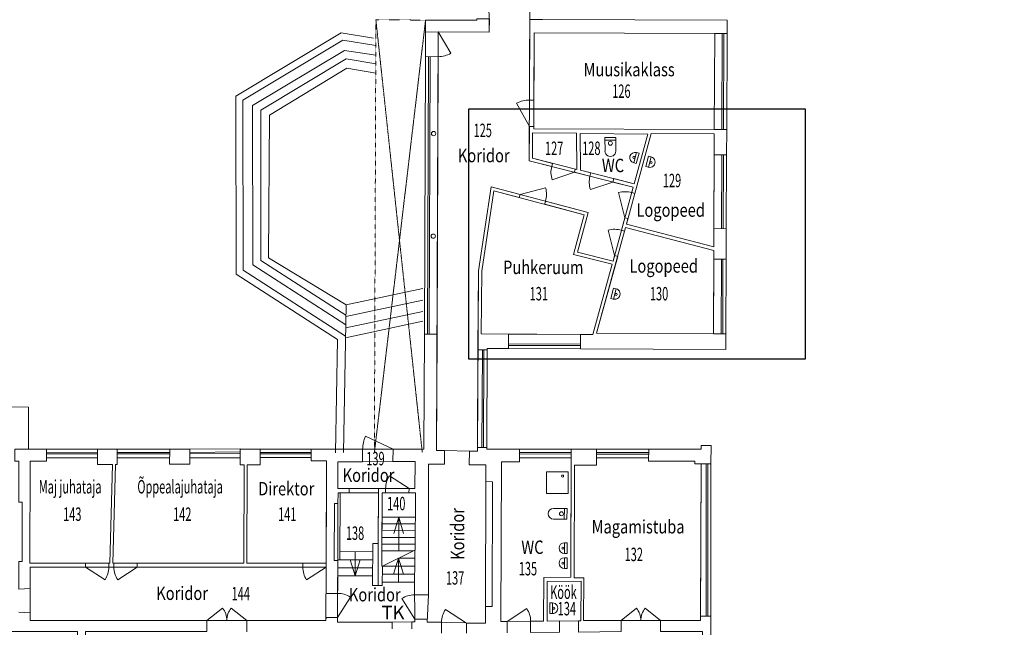
# Model space of a CAD drawing. Units: millimetres. Extents: x 659934967 to 660344476, y 6471141996 to 6471757525.
# Drawn here: x 660024497 to 660061134, y 6471259326 to 6471281943 of the extents above; entities that cross this region are included whole.
import ezdxf
from ezdxf.enums import TextEntityAlignment as Align

# ---------------------------------------------------------------- set-up
doc = ezdxf.new("R2010")
doc.units = ezdxf.units.MM
doc.header["$LTSCALE"] = 0.5
doc.linetypes.add('HOONEKP', pattern=[0.02, 0.01, 0.01])
doc.linetypes.add('KATUSEALL', pattern=[3.5, 1.25, -1, 1.25])
for name, color, linetype, lineweight in [('1k_aken', 7, 'Continuous', 0), ('1k_santehnika', 136, 'Continuous', 0), ('1k_sein', 7, 'Continuous', 0), ('1k_tekst', 3, 'Continuous', 0), ('1k_trepp', 7, 'Continuous', 0), ('1k_uks', 1, 'Continuous', 0)]:
    doc.layers.add(name, color=color, linetype=linetype, lineweight=lineweight)
doc.layers.add('1k_pind', color=6, linetype='Continuous', lineweight=0, plot=False)
doc.layers.add('Level 49', color=7, linetype='Continuous', lineweight=0, plot=False)
for name, color, linetype in [('HOONE', 7, 'Continuous'), ('HOONEDET', 7, 'Continuous'), ('VORMISTUS', 7, 'Continuous')]:
    doc.layers.add(name, color=color, linetype=linetype)
doc.styles.add('Style-romans', font='romans.shx')

# ---------------------------------------------------------------- blocks, each defined once
blk = doc.blocks.new('*U186')
at = {"layer": '1k_santehnika', "linetype": 'Continuous', "lineweight": 0}
for p, q in [((0.00162, 0.00181), (-0.00214, 0.00044)), ((-0.00214, 0.00044), (-0.00179, -0.0005)), ((-0.00179, -0.0005), (0.00196, 0.00087)), ((0.00196, 0.00087), (0.00162, 0.00181))]:
    blk.add_line(p, q, dxfattribs=at)
blk.add_circle((0.00026, -0.00032), 0.000375, dxfattribs=at)
blk.add_arc((0.00008, 0.00019), 0.002, 200.0836, 20.0836, dxfattribs=at)
blk = doc.blocks.new('*U187')
at = {"layer": '1k_santehnika', "linetype": 'Continuous', "lineweight": 0}
for p, q in [((0.00177, 0.00359), (-0.00222, 0.00325)), ((-0.00222, 0.00325), (-0.00178, -0.00173)), ((0.00185, 0.0026), (-0.00213, 0.00225)), ((0.0022, -0.00139), (0.00177, 0.00359))]:
    blk.add_line(p, q, dxfattribs=at)
blk.add_circle((-0.00005, 0.00136), 0.00075, dxfattribs=at)
blk.add_arc((0.00021, -0.00156), 0.002, 185, 5, dxfattribs=at)
blk = doc.blocks.new('*U188')
at = {"layer": '1k_santehnika', "linetype": 'Continuous', "lineweight": 0}
for p, q in [((-0.00516, 0.00239), (0.00235, 0.00514)), ((0.00235, 0.00514), (0.0051, -0.00238)), ((-0.00516, 0.00239), (-0.00241, -0.00512)), ((-0.00241, -0.00512), (0.0051, -0.00238))]:
    blk.add_line(p, q, dxfattribs=at)
blk.add_circle((-0.00106, -0.00299), 0.000375, dxfattribs=at)

msp = doc.modelspace()

# ---------------------------------------------------------------- linework, layer by layer
at = {"color": 2}
msp.add_lwpolyline([(660041201.252, 6471269317.233), (660053737.147, 6471269317.233), (660053737.147, 6471278617.607), (660041201.252, 6471278617.607)], close=True, dxfattribs=at)
at = {"layer": '1k_aken'}
for p, q in [((660050623.626, 6471277854.446), (660050637.118, 6471281424.421)), ((660050683.626, 6471277854.219), (660050697.117, 6471281424.194)), ((660039713.795, 6471280565.695), (660039674.756, 6471270235.769)), ((660039773.794, 6471280565.468), (660039734.756, 6471270235.542)), ((660050609.681, 6471274164.472), (660050620.074, 6471276914.453)), ((660050669.681, 6471274164.246), (660050680.074, 6471276914.226)), ((660050594.905, 6471270254.5), (660050605.373, 6471273024.481)), ((660050654.905, 6471270254.274), (660050665.373, 6471273024.254)), ((660045363.595, 6471269810.578), (660042683.552, 6471269820.706)), ((660045363.822, 6471269870.577), (660042683.779, 6471269880.705)), ((660041698.831, 6471266018.09), (660041712.588, 6471269658.064)), ((660041758.831, 6471266017.863), (660041772.587, 6471269657.837)), ((660025498.47, 6471265778.796), (660027388.483, 6471265778.571)), ((660025498.477, 6471265838.796), (660027388.49, 6471265838.571)), ((660028128.452, 6471265778.483), (660030078.465, 6471265778.25)), ((660028128.459, 6471265838.483), (660030078.473, 6471265838.25)), ((660030829.56, 6471265838.166), (660032697.415, 6471265854.793)), ((660030830.094, 6471265778.168), (660032697.949, 6471265794.796)), ((660033448.523, 6471265777.849), (660035338.536, 6471265777.624)), ((660033448.531, 6471265837.849), (660035338.543, 6471265837.624)), ((660045020.819, 6471265776.47), (660043100.536, 6471265776.699)), ((660045020.826, 6471265836.47), (660043100.543, 6471265836.699)), ((660047900.885, 6471265835.366), (660045960.872, 6471265834.841)), ((660047900.902, 6471265775.366), (660045960.889, 6471265774.841)), ((660050038.314, 6471259745.873), (660050038.997, 6471265405.873)), ((660050098.314, 6471259745.866), (660050098.997, 6471265405.866))]:
    msp.add_line(p, q, dxfattribs=at)
at = {"layer": '1k_pind', "flags": 128}
for points in [[(660040067.269, 6471281484.366), (660041967.255, 6471281477.186), (660041934.39, 6471285777.34), (660042003.506, 6471285777.079), (660042005.419, 6471286283.456), (660042955.416, 6471286280.922), (660042953.499, 6471285773.489), (660043493.495, 6471285771.448), (660043459.18, 6471276691.513), (660047326.527, 6471275707.854), (660046576.011, 6471272958.396), (660045257.036, 6471273290.783), (660045651.41, 6471274769.082), (660042045.511, 6471275723.227), (660041573.661, 6471272588.541), (660041528.304, 6471265878.733), (660040008.39, 6471265904.477), (660040067.269, 6471281484.366)], [(660042144.246, 6471275572.972), (660045504.471, 6471274683.833), (660045109.728, 6471273204.153), (660046544.306, 6471272842.634), (660045828.702, 6471270228.823), (660041668.809, 6471270244.544), (660041693.566, 6471272578.928), (660042144.246, 6471275572.972)], [(660039664.243, 6471259515.521), (660039706.892, 6471260535.606), (660039706.465, 6471265395.615), (660040306.461, 6471265393.347), (660040308.388, 6471265903.343), (660041228.306, 6471265879.867), (660041226.378, 6471265369.87), (660041846.374, 6471265367.527), (660041824.115, 6471259477.569), (660039664.243, 6471259515.521)], [(660024886.787, 6471265508.869), (660025496.791, 6471265508.796), (660025497.282, 6471265638.796), (660027387.295, 6471265638.571), (660027386.35, 6471265388.571), (660027946.36, 6471265388.504), (660027852.467, 6471261713.932), (660024872.447, 6471261714.287), (660024886.787, 6471265508.869)], [(660028056.298, 6471265384.677), (660028126.305, 6471265384.669), (660028127.264, 6471265638.483), (660030077.277, 6471265638.25), (660030076.37, 6471265398.251), (660030826.375, 6471265398.161), (660030827.282, 6471265638.161), (660032697.295, 6471265637.938), (660032696.275, 6471265367.938), (660032846.276, 6471265367.921), (660032832.482, 6471261717.922), (660027962.405, 6471261710.105), (660028056.298, 6471265384.677)], [(660032956.35, 6471265377.907), (660033446.353, 6471265377.849), (660033447.373, 6471265647.849), (660035337.386, 6471265647.624), (660035336.932, 6471265527.624), (660035916.936, 6471265527.555), (660035902.538, 6471261717.557), (660032942.518, 6471261717.909), (660032956.35, 6471265377.907)], [(660042418.929, 6471265479.107), (660043098.958, 6471265486.352), (660043099.469, 6471265636.699), (660045019.752, 6471265636.471), (660045004.616, 6471261186.411), (660043994.301, 6471261175.646), (660043988.79, 6471259555.495), (660042398.724, 6471259538.554), (660042418.929, 6471265479.107)], [(660045138.562, 6471265366.456), (660045958.838, 6471265366.359), (660045959.757, 6471265636.359), (660047899.767, 6471265636.127), (660047899.325, 6471265506.128), (660049619.334, 6471265505.923), (660049618.994, 6471265405.923), (660049848.995, 6471265405.895), (660049828.894, 6471259575.898), (660045478.87, 6471259576.416), (660045484.278, 6471261166.415), (660045124.276, 6471261166.458), (660045138.562, 6471265366.456)], [(660036422.411, 6471264329.203), (660036752.416, 6471264329.847), (660037842.432, 6471264331.974), (660037835.289, 6471262441.957), (660037635.286, 6471262441.566), (660037629.391, 6471260881.552), (660037989.396, 6471260882.255), (660037989.437, 6471261000.604), (660039189.451, 6471261002.164), (660039194.274, 6471259524.604), (660036324.232, 6471259519.002), (660036333, 6471261839.023), (660036413.001, 6471261839.18), (660036422.411, 6471264329.203)], [(660037982.434, 6471264332.248), (660039222.452, 6471264334.668), (660039214.393, 6471262202.299), (660039138.685, 6471262174.5), (660037974.271, 6471262172.228), (660037982.434, 6471264332.248)]]:
    msp.add_lwpolyline(points, close=True, dxfattribs=at)
at = {"layer": '1k_pind'}
for points in [[(660043637.168, 6471281450.875), (660050357.12, 6471281425.479), (660050343.628, 6471277855.504), (660043623.676, 6471277880.9)], [(660045218.212, 6471277716.001), (660045225.696, 6471276366.021), (660043577.904, 6471276785.137), (660043581.459, 6471277726)], [(660045356.491, 6471277701.133), (660047866.444, 6471277685.799), (660047360.766, 6471275833.285), (660045364.03, 6471276341.154)], [(660047993.04, 6471277704.386), (660050343.024, 6471277695.505), (660050327.13, 6471273490.013), (660047073.159, 6471274327.432)], [(660047040.759, 6471274201.535), (660050326.622, 6471273355.536), (660050314.907, 6471270255.559), (660045964.938, 6471270271.998)], [(660036336.794, 6471265489.038), (660039206.835, 6471265494.64), (660039203.056, 6471264494.63), (660036333.015, 6471264489.029)], [(660024891.88, 6471261564.285), (660035901.971, 6471261567.557), (660035894.45, 6471259577.557), (660024884.397, 6471259584.286)], [(660044123.824, 6471261035.108), (660045383.839, 6471261037.567), (660045378.849, 6471259570.306), (660044118.796, 6471259556.881)]]:
    msp.add_3dface(points, dxfattribs=at)
at = {"layer": '1k_sein'}
for p, q in [((660039597.272, 6471281486.142), (660039593.795, 6471280566.149)), ((660050357.12, 6471281425.479), (660050343.628, 6471277855.504)), ((660050803.625, 6471277853.766), (660050817.117, 6471281423.74)), ((660050340.076, 6471276915.511), (660050329.683, 6471274165.531)), ((660050789.68, 6471274163.792), (660050800.073, 6471276913.773)), ((660050325.375, 6471273025.539), (660050314.907, 6471270255.559)), ((660050774.904, 6471270253.82), (660050785.372, 6471273023.8)), ((660042688.825, 6471270240.689), (660045368.868, 6471270230.561)), ((660041542.589, 6471269658.706), (660041528.833, 6471266018.732)), ((660041878.83, 6471266017.409), (660041892.761, 6471269703.694)), ((660045363.142, 6471269690.578), (660042683.098, 6471269700.707)), ((660025498.492, 6471265958.796), (660027388.504, 6471265958.571)), ((660028128.474, 6471265958.483), (660030078.487, 6471265958.25)), ((660030828.492, 6471265958.161), (660032696.347, 6471265974.789)), ((660033448.545, 6471265957.849), (660035338.558, 6471265957.624)), ((660037258.552, 6471265952.484), (660038388.561, 6471265952.79)), ((660045020.84, 6471265956.47), (660043100.558, 6471265956.699)), ((660047900.853, 6471265955.366), (660045960.84, 6471265954.841)), ((660027387.295, 6471265638.571), (660025497.282, 6471265638.796)), ((660030077.277, 6471265638.25), (660028127.264, 6471265638.483)), ((660032697.295, 6471265637.938), (660030827.282, 6471265638.161)), ((660035337.386, 6471265647.624), (660033447.373, 6471265647.849)), ((660043099.469, 6471265636.699), (660045019.752, 6471265636.471)), ((660045959.757, 6471265636.359), (660047899.767, 6471265636.127)), ((660049848.995, 6471265405.895), (660049829.472, 6471259745.898)), ((660050218.314, 6471259745.851), (660050218.997, 6471265405.851)), ((660041844.031, 6471264747.532), (660041826.458, 6471260097.565)), ((660036340.936, 6471263939.043), (660036332.887, 6471261809.023)), ((660039094.272, 6471259524.408), (660038354.262, 6471259522.964))]:
    msp.add_line(p, q, dxfattribs=at)
at = {"layer": '1k_sein', "lineweight": 13, "flags": 128}
for points in [[(660039597.272, 6471281486.142), (660039598.946, 6471281928.97), (660041508.934, 6471281922.28), (660041509.148, 6471281978.92), (660041978.835, 6471281977.145), (660041967.255, 6471281477.186), (660039597.272, 6471281486.142)], [(660043637.168, 6471281450.875), (660043627.72, 6471278950.892), (660043467.721, 6471278951.497), (660043479.059, 6471281951.476), (660043949.055, 6471281949.699), (660050819.006, 6471281923.737), (660050817.117, 6471281423.74), (660050357.12, 6471281425.479), (660043637.168, 6471281450.875)], [(660050803.625, 6471277853.766), (660050800.073, 6471276913.773), (660050340.076, 6471276915.511), (660050343.024, 6471277695.505), (660047993.04, 6471277704.386), (660047385.95, 6471275475.71), (660047271.219, 6471275505.237), (660047326.527, 6471275707.854), (660046570.482, 6471275900.154), (660046604.72, 6471276025.585), (660047360.766, 6471275833.285), (660047866.444, 6471277685.799), (660045356.491, 6471277701.133), (660045364.03, 6471276341.154), (660045751.746, 6471276242.539), (660045717.507, 6471276117.108), (660045135.933, 6471276265.031), (660045167.538, 6471276380.814), (660045225.696, 6471276366.021), (660045218.212, 6471277716.001), (660043581.459, 6471277726), (660043577.904, 6471276785.137), (660044324.256, 6471276595.302), (660044292.652, 6471276479.52), (660043459.18, 6471276691.513), (660043463.98, 6471277961.504), (660043623.979, 6471277960.899), (660043623.676, 6471277880.9), (660050343.628, 6471277855.504), (660050803.625, 6471277853.766)], [(660042045.511, 6471275723.227), (660043118.575, 6471275439.287), (660043087.643, 6471275323.342), (660042144.246, 6471275572.972), (660041693.566, 6471272578.928), (660041668.809, 6471270244.544), (660042688.825, 6471270240.689), (660042683.098, 6471269700.707), (660041892.761, 6471269703.694), (660041892.586, 6471269657.383), (660041542.589, 6471269658.706), (660041573.661, 6471272588.541), (660042045.511, 6471275723.227)], [(660044035.04, 6471275072.655), (660044065.971, 6471275188.6), (660045651.41, 6471274769.082), (660045257.036, 6471273290.783), (660046576.011, 6471272958.396), (660046631.249, 6471273160.755), (660046747.617, 6471273130.807), (660045964.938, 6471270271.998), (660050314.907, 6471270255.559), (660050774.904, 6471270253.82), (660050772.698, 6471269670.135), (660045363.142, 6471269690.578), (660045368.868, 6471270230.561), (660045828.702, 6471270228.823), (660046544.306, 6471272842.634), (660045109.728, 6471273204.153), (660045504.471, 6471274683.833), (660044035.04, 6471275072.655)], [(660047130.986, 6471274539.719), (660047073.159, 6471274327.432), (660050327.13, 6471273490.013), (660050329.683, 6471274165.531), (660050789.68, 6471274163.792), (660050785.372, 6471273023.8), (660050325.375, 6471273025.539), (660050326.622, 6471273355.536), (660047040.759, 6471274201.535), (660047006.427, 6471274076.134), (660046889.344, 6471274106.266), (660047015.758, 6471274569.373), (660047130.986, 6471274539.719)], [(660039206.835, 6471265494.64), (660038386.824, 6471265493.039), (660038388.561, 6471265952.79), (660039538.586, 6471265957.123), (660039554.757, 6471270236.222), (660040024.754, 6471270234.446), (660040008.39, 6471265904.477), (660040308.388, 6471265903.343), (660040306.461, 6471265393.347), (660039706.465, 6471265395.615), (660039706.892, 6471260535.606), (660039188.091, 6471260534.594), (660039193.986, 6471262202.17), (660039214.393, 6471262202.299), (660039222.452, 6471264334.668), (660038982.448, 6471264334.199), (660038983.053, 6471264494.201), (660039203.056, 6471264494.63), (660039206.835, 6471265494.64)], [(660047899.325, 6471265506.128), (660047900.853, 6471265955.366), (660049852.861, 6471265955.895), (660049853.322, 6471266091.523), (660050221.334, 6471266092.773), (660050218.997, 6471265405.851), (660049618.994, 6471265405.923), (660049619.334, 6471265505.923), (660047899.325, 6471265506.128)], [(660024316.415, 6471265958.937), (660025498.492, 6471265958.796), (660025496.791, 6471265508.796), (660024886.787, 6471265508.869), (660024872.447, 6471261714.287), (660026942.46, 6471261714.041), (660026941.894, 6471261564.041), (660024891.88, 6471261564.285), (660024888.857, 6471260764.285), (660024466.874, 6471260744.327), (660024466.783, 6471261774.336), (660024586.783, 6471261774.321), (660024586.589, 6471263984.321), (660024466.589, 6471263984.336), (660024466.454, 6471265514.336), (660024316.454, 6471265514.353), (660024316.415, 6471265958.937)], [(660027388.504, 6471265958.571), (660028128.474, 6471265958.483), (660028126.305, 6471265384.669), (660028056.298, 6471265384.677), (660027962.405, 6471261710.105), (660028002.418, 6471261710.101), (660028001.865, 6471261563.914), (660027811.899, 6471261563.937), (660027812.466, 6471261713.937), (660027852.467, 6471261713.932), (660027946.36, 6471265388.504), (660027386.35, 6471265388.571), (660027388.504, 6471265958.571)], [(660035338.558, 6471265957.624), (660037258.552, 6471265952.484), (660037256.807, 6471265490.834), (660036336.794, 6471265489.038), (660036333.015, 6471264489.029), (660036753.021, 6471264489.848), (660036752.416, 6471264329.847), (660036342.41, 6471264329.047), (660036340.936, 6471263939.043), (660036210.934, 6471263938.789), (660036202.885, 6471261808.769), (660036332.887, 6471261809.023), (660036328.276, 6471260589.012), (660035898.27, 6471260588.173), (660035916.936, 6471265527.555), (660035336.932, 6471265527.624), (660035338.558, 6471265957.624)], [(660045020.84, 6471265956.47), (660045960.84, 6471265954.841), (660045958.838, 6471265366.359), (660045138.562, 6471265366.456), (660045124.276, 6471261166.458), (660045484.278, 6471261166.415), (660045478.87, 6471259576.416), (660046878.878, 6471259576.249), (660046877.483, 6471259166.249), (660045287.416, 6471259149.308), (660045288.845, 6471259569.347), (660045378.849, 6471259570.306), (660045383.839, 6471261037.567), (660044123.824, 6471261035.108), (660044118.796, 6471259556.881), (660044578.815, 6471259561.782), (660044577.386, 6471259141.743), (660043507.341, 6471259130.342), (660043508.77, 6471259550.381), (660043988.79, 6471259555.495), (660043994.301, 6471261175.646), (660045004.616, 6471261186.411), (660045020.84, 6471265956.47)], [(660038112.436, 6471264332.501), (660038113.04, 6471264492.503), (660037843.037, 6471264491.976), (660037835.289, 6471262441.957), (660037829.394, 6471260881.942), (660037989.396, 6471260882.255), (660037992.111, 6471261600.608), (660037972.11, 6471261600.582), (660037982.434, 6471264332.248), (660038112.436, 6471264332.501)], [(660049907.499, 6471259165.888), (660048337.491, 6471259166.075), (660048338.885, 6471259576.075), (660049828.894, 6471259575.898), (660049829.472, 6471259745.898), (660050218.314, 6471259745.851), (660050175.594, 6471252645.254), (660049805.595, 6471252646.184), (660049805.629, 6471252736.182), (660049545.626, 6471252735.675), (660049547.294, 6471253225.931), (660049887.296, 6471253225.891), (660049907.499, 6471259165.888)]]:
    msp.add_lwpolyline(points, close=True, dxfattribs=at)
at = {"layer": '1k_sein', "flags": 128}
for points in [[(660039554.757, 6471270236.222), (660039593.795, 6471280566.149), (660040063.792, 6471280564.372), (660040024.754, 6471270234.446)], [(660036333, 6471261839.023), (660036413.001, 6471261839.18), (660036422.411, 6471264329.203)]]:
    msp.add_lwpolyline(points, dxfattribs=at)
at = {"layer": '1k_sein', "lineweight": 13, "flags": 128}
for points in [[(660032698.504, 6471265957.938), (660033448.545, 6471265957.849), (660033446.353, 6471265377.849), (660032956.35, 6471265377.907), (660032942.518, 6471261717.909), (660035031.983, 6471261717.66), (660035031.965, 6471261567.66), (660028871.888, 6471261568.394), (660028872.455, 6471261718.394), (660032832.482, 6471261717.922), (660032846.276, 6471265367.921), (660032696.275, 6471265367.938), (660032696.347, 6471265974.789)], [(660041117.025, 6471259108.356), (660041116.992, 6471259476.189), (660041824.115, 6471259477.569), (660041826.458, 6471260097.565), (660042076.456, 6471260096.62), (660042094.029, 6471264746.587), (660041844.031, 6471264747.532), (660041846.374, 6471265367.527), (660041846.374, 6471265367.527), (660041226.378, 6471265369.87), (660041228.306, 6471265879.867), (660041528.304, 6471265878.733), (660041528.833, 6471266018.732), (660041878.83, 6471266017.409), (660041878.601, 6471265956.845), (660043100.558, 6471265956.699), (660043098.958, 6471265486.352), (660042418.929, 6471265479.107), (660042398.724, 6471259538.554), (660042638.734, 6471259541.111), (660042637.305, 6471259121.072)], [(660024466.949, 6471259884.336), (660024885.455, 6471259864.286), (660024884.397, 6471259584.286), (660031464.441, 6471259583.502), (660031462.874, 6471259168.874), (660026942.542, 6471259169.413), (660026950.659, 6471253261.575), (660026950.659, 6471253261.575), (660027370.221, 6471253262.394), (660027368.067, 6471252692.389), (660026622.045, 6471252690.933), (660026622.476, 6471253293.89), (660026642.476, 6471253293.888), (660026646.676, 6471259173.887), (660018566.675, 6471259174.85)], [(660032942.864, 6471259163.282), (660032944.431, 6471259577.909), (660035894.45, 6471259577.557), (660035894.868, 6471259688.164), (660036324.875, 6471259689.004), (660036324.232, 6471259519.002), (660038354.262, 6471259522.964), (660038353.279, 6471259262.962)], [(660039093.29, 6471259264.406), (660039094.272, 6471259524.408), (660039194.274, 6471259524.604), (660039194.652, 6471259624.605), (660039664.659, 6471259625.522), (660039664.243, 6471259515.521), (660040186.989, 6471259516.541), (660040187.025, 6471259106.54)]]:
    msp.add_lwpolyline(points, dxfattribs=at)
at = {"layer": '1k_sein'}
for centre in [(660039897.985, 6471277705.281), (660039883.549, 6471273885.308)]:
    msp.add_circle(centre, 80, dxfattribs=at)
at = {"layer": '1k_sein', "lineweight": 13}
msp.add_3dface([(660030078.487, 6471265958.25), (660030828.492, 6471265958.161), (660030826.375, 6471265398.161), (660030076.37, 6471265398.251)], dxfattribs=at)
at = {"layer": '1k_trepp'}
for p, q in [((660039218.068, 6471263174.657), (660037978.05, 6471263172.237)), ((660039219.013, 6471263424.659), (660037978.995, 6471263422.239)), ((660039217.123, 6471262924.655), (660037977.105, 6471262922.234)), ((660037635.286, 6471262441.566), (660037629.391, 6471260881.552)), ((660037835.289, 6471262441.957), (660037635.286, 6471262441.566)), ((660039216.178, 6471262674.652), (660037976.16, 6471262672.232)), ((660037634.153, 6471262141.564), (660036414.135, 6471262139.182)), ((660039138.685, 6471262174.5), (660037974.271, 6471262172.228)), ((660039215.234, 6471262424.65), (660037975.216, 6471262422.23)), ((660039193.986, 6471262202.17), (660037991.704, 6471261600.607)), ((660037633.019, 6471261841.561), (660036333, 6471261839.023)), ((660039192.853, 6471261902.169), (660038592.845, 6471261901.389)), ((660037631.885, 6471261541.558), (660036331.866, 6471261539.021)), ((660039191.719, 6471261602.167), (660037971.704, 6471261600.581)), ((660037630.751, 6471261241.555), (660036330.732, 6471261239.018)), ((660039189.451, 6471261002.164), (660037989.437, 6471261000.604)), ((660039190.585, 6471261302.165), (660037990.571, 6471261300.605)), ((660037989.396, 6471260882.255), (660037629.391, 6471260881.552))]:
    msp.add_line(p, q, dxfattribs=at)
at = {"layer": '1k_trepp', "color": 7, "linetype": 'Continuous'}
for p, q in [((660038599.004, 6471263423.449), (660038414.718, 6471262823.45)), ((660038599.004, 6471262173.447), (660038599.004, 6471263423.449)), ((660038783.29, 6471262823.449), (660038599.004, 6471263423.449)), ((660036984.143, 6471262140.281), (660036980.742, 6471261240.287)), ((660036798.725, 6471261840.979), (660036980.742, 6471261240.287)), ((660036980.742, 6471261240.287), (660037167.294, 6471261839.585)), ((660038592.845, 6471261901.389), (660038408.56, 6471261301.39)), ((660038592.845, 6471261001.388), (660038592.845, 6471261901.389)), ((660038777.131, 6471261301.388), (660038592.845, 6471261901.389))]:
    msp.add_line(p, q, dxfattribs=at)
at = {"layer": '1k_uks'}
for p, q in [((660040540.037, 6471280695.132), (660040067.269, 6471281484.366)), ((660042988.244, 6471278829.707), (660043463.98, 6471277961.504)), ((660044311.507, 6471275986.731), (660045135.933, 6471276265.031)), ((660044067.74, 6471275683.191), (660043118.575, 6471275439.287)), ((660045734.759, 6471275624.107), (660046570.482, 6471275900.154)), ((660046776.754, 6471275509.574), (660047015.758, 6471274569.373)), ((660046394.78, 6471274111.905), (660046631.249, 6471273160.755)), ((660037367.246, 6471266436.357), (660038388.561, 6471265952.79)), ((660038251.882, 6471264965.702), (660038983.053, 6471264494.201)), ((660027672.077, 6471261091.027), (660026941.894, 6471261564.041)), ((660028144.06, 6471261091.712), (660028871.888, 6471261568.394)), ((660035171.675, 6471261094.717), (660035901.971, 6471261567.557)), ((660036802.436, 6471260451.868), (660036324.875, 6471259689.004)), ((660038713.849, 6471260397.231), (660039194.652, 6471259624.605)), ((660032043.597, 6471260044.131), (660031464.441, 6471259583.502)), ((660032368.773, 6471260042.902), (660032944.431, 6471259577.909)), ((660040338.597, 6471259986.714), (660041116.992, 6471259476.189)), ((660043363.986, 6471260021.797), (660042638.734, 6471259541.111)), ((660047444.295, 6471260037.995), (660046878.878, 6471259576.249)), ((660047773.578, 6471260037.955), (660048338.885, 6471259576.075))]:
    msp.add_line(p, q, dxfattribs=at)
for centre, radius, start, end in [((660040067.269, 6471281484.366), 920, 269.783471, 300.9224817), ((660043463.98, 6471277961.504), 990, 89.783471, 118.7207334), ((660045135.933, 6471276265.031), 870.132, 165.7294348, 198.6530543), ((660046570.482, 6471275900.154), 880.133, 165.7294349, 198.2789223), ((660043118.575, 6471275439.287), 980.002, 345.178823, 14.4113036), ((660047015.758, 6471274569.373), 970.103, 74.7320042, 104.2627681), ((660046631.249, 6471273160.755), 980.104, 74.7320042, 103.9614337), ((660028871.888, 6471261568.394), 870.035, 180.2949997, 213.2222963), ((660035901.971, 6471261567.557), 870.006, 179.9931751, 212.9215635), ((660039194.652, 6471259624.605), 910.013, 90.413099, 121.8938612), ((660031464.441, 6471259583.502), 740, 359.783471, 38.4968355), ((660042638.734, 6471259541.111), 870.086, 0.6104345, 33.5357909), ((660046878.878, 6471259576.249), 730.004, 359.9931751, 39.2366483)]:
    msp.add_arc(centre, radius, start, end, dxfattribs=at)
at = {"layer": '1k_uks', "extrusion": (0, 0, -1)}
for centre, radius, start, end in [((-660038388.561, 6471265952.79), 1130.009, 359.9844843, 25.3363912), ((-660038983.053, 6471264494.201), 870.014, 359.8881708, 32.816239), ((-660026941.894, 6471261564.041), 870.006, 180.0068252, 212.9352136), ((-660036324.875, 6471259689.004), 900.015, 90.216529, 122.0469948), ((-660032944.431, 6471259577.909), 740, 0.2165288, 38.9298933), ((-660041116.992, 6471259476.189), 930.879, 2.4844518, 33.2595615), ((-660048338.885, 6471259576.075), 730.004, 0.0068251, 39.2502983)]:
    msp.add_arc(centre, radius, start, end, dxfattribs=at)
at = {"layer": 'HOONE', "linetype": 'HOONEKP', "lineweight": 0, "ltscale": 0.005, "flags": 128}
for points in [[(660036250.861, 6471265826.169), (660036327.261, 6471270044.259), (660032548.988, 6471272474.943), (660032542.913, 6471279095.765), (660036463.58, 6471281447.98), (660037662.238, 6471281255.607)], [(660036621.66, 6471270163.285), (660032808.24, 6471272616.58), (660032802.429, 6471278948.981), (660036515.893, 6471281176.883), (660037747.882, 6471280979.16)], [(660036629.301, 6471270585.171), (660033167, 6471272812.581), (660033161.555, 6471278745.856), (660036588.286, 6471280801.733), (660037746.609, 6471280615.832)], [(660036635.832, 6471270945.726), (660033473.605, 6471272980.088), (660033468.473, 6471278572.261), (660036650.154, 6471280481.119), (660037745.522, 6471280305.323)], [(660036543.105, 6471265826.248), (660036642.699, 6471271324.872)]]:
    msp.add_lwpolyline(points, dxfattribs=at)
at = {"layer": 'HOONEDET', "linetype": 'KATUSEALL', "lineweight": 0, "ltscale": 0.005, "flags": 128}
for points in [[(660039598.946, 6471281928.97), (660037751.231, 6471281935.441), (660037694.813, 6471265826.56)], [(660037694.813, 6471265826.56), (660039598.946, 6471281928.97)], [(660037751.231, 6471281935.441), (660039476.74, 6471265827.043)]]:
    msp.add_lwpolyline(points, dxfattribs=at)
at = {"layer": 'HOONEDET', "linetype": 'HOONEKP', "lineweight": 0, "ltscale": 0.005, "flags": 128}
for points in [[(660037744.298, 6471279955.85), (660036670.667, 6471280140.267), (660033788.397, 6471278392.138), (660033754.009, 6471273083.606), (660036642.699, 6471271324.872), (660039498.119, 6471271931.23)], [(660036634.862, 6471270892.178), (660039496.608, 6471271499.88)], [(660036627.337, 6471270476.703), (660039495.158, 6471271085.694)], [(660036620.632, 6471270106.558), (660039493.865, 6471270716.698)]]:
    msp.add_lwpolyline(points, dxfattribs=at)
at = {"layer": 'HOONEDET', "linetype": 'HOONEKP', "lineweight": 0, "ltscale": 0.005}
msp.add_lwpolyline([(660021436.992, 6471265959.28), (660021445.302, 6471267545.465), (660024827.141, 6471267523.414), (660024818.948, 6471265958.877)], dxfattribs=at)
at = {"layer": 'Level 49', "color": 7, "linetype": 'Continuous', "lineweight": 0}
msp.add_3dface([(660085826.425, 6471305573.1), (659985826.425, 6471305573.1), (659985826.425, 6471233998.1), (660085826.425, 6471233998.1)], dxfattribs=at)
at = {"layer": 'VORMISTUS', "color": 7, "linetype": 'Continuous', "lineweight": 30}
msp.add_3dface([(659987326.425, 6471233998.1), (660085826.425, 6471233998.1), (660085826.425, 6471305573.1), (659987326.425, 6471305573.1)], dxfattribs=at)

# ---------------------------------------------------------------- block references
at = {"layer": '1k_santehnika', "linetype": 'Continuous', "lineweight": 0, "zscale": 100000}
for name, p, xscale, yscale, rotation in [('*U187', (660046468.41, 6471277209.331), 100000, 100000, 354.9999997725624), ('*U186', (660047386.711, 6471276821.555), 100000.0000000001, 100000, 234.6483550720471), ('*U186', (660047951.659, 6471276626.324), 100000.0000000001, 100000, 54.64835507204711), ('*U186', (660046648.96, 6471271716.407), 100000.0000000001, 100000, 54.64835507204711), ('*U188', (660044498.101, 6471264712.582), 99999.99999999994, 99999.99999999996, 159.9213930763567), ('*U187', (660044518.731, 6471263558.644), 99999.99999999999, 99999.99999999997, 264.5206021924941), ('*U186', (660044751.167, 6471262287.622), 100000.0000000001, 100000, 249.9163507779266), ('*U186', (660044751.167, 6471261729.546), 100000.0000000001, 100000, 249.9163507779266), ('*U186', (660044334.912, 6471260019.505), 100000.0000000001, 100000, 69.91635077792662)]:
    msp.add_blockref(name, p, dxfattribs=dict(at, xscale=xscale, yscale=yscale, rotation=rotation))

# ---------------------------------------------------------------- texts
at = {"layer": '1k_tekst', "color": 6, "linetype": 'Continuous', "style": 'Style-romans'}
for s, width, p in [('Muusikaklass', 0.799984, (660047173.94, 6471280085.488)), ('Koridor', 0.799984, (660041763.905, 6471276885.777)), ('WC', 0.799984, (660046572.204, 6471276517.325)), ('Logopeed', 0.799984, (660048719.169, 6471274856.428)), ('Logopeed', 0.799984, (660048459.936, 6471272775.995)), ('Puhkeruum', 0.799984, (660043978.012, 6471272723.857)), ('Koridor', 0.799984, (660037476.996, 6471264987.609)), ('Maj juhataja', 0.599988, (660026374.538, 6471264557.448)), ('Õppealajuhataja', 0.599988, (660030466.343, 6471264557.448)), ('Direktor', 0.799984, (660034415.824, 6471264486.235)), ('Magamistuba', 0.799984, (660047506.819, 6471263069.767)), ('WC', 0.799984, (660043574.694, 6471262306.724)), ('Koridor', 0.799984, (660030541.136, 6471260593.507)), ('Koridor', 0.799984, (660037709.362, 6471260540.438)), ('Köök', 0.599988, (660044730.12, 6471260633.221))]:
    msp.add_text(s, height=500.01, dxfattribs=dict(at, width=width)).set_placement(p, align=Align.MIDDLE_CENTER)
at = {"layer": '1k_tekst', "linetype": 'Continuous', "lineweight": 0, "style": 'Style-romans', "width": 0.6}
for s, p in [('126', (660046885.787, 6471279282.504)), ('125', (660041726.555, 6471277822.64)), ('127', (660044384.958, 6471277156.291)), ('128', (660045767.53, 6471277156.291)), ('129', (660048769.516, 6471275955.845)), ('131', (660043813.47, 6471271744.112)), ('130', (660048288.692, 6471271744.112)), ('139', (660037735.667, 6471265605.999)), ('140', (660038509.614, 6471263931.769)), ('143', (660026454.947, 6471263536.465)), ('142', (660030546.752, 6471263536.465)), ('141', (660034453.376, 6471263536.465)), ('138', (660036974.983, 6471262830.377)), ('132', (660047346.751, 6471262038.815)), ('135', (660043409.614, 6471261508.352)), ('137', (660040699.656, 6471261163.914)), ('144', (660032724.33, 6471260581.131)), ('134', (660044857.421, 6471260020.148))]:
    msp.add_text(s, height=500, dxfattribs=at).set_placement(p, align=Align.MIDDLE_CENTER)
at = {"layer": '1k_tekst', "color": 6, "linetype": 'Continuous', "style": 'Style-romans', "width": 0.799984}
msp.add_text('Koridor', height=500.01, rotation=90, dxfattribs=at).set_placement((660040788.438, 6471262801.106), align=Align.MIDDLE_CENTER)
at = {"layer": '1k_tekst', "color": 7, "style": 'Style-romans'}
msp.add_text('TK', height=500, dxfattribs=at).set_placement((660038387.099, 6471259876.403), align=Align.MIDDLE_CENTER)

doc.saveas('drawing.dxf')
